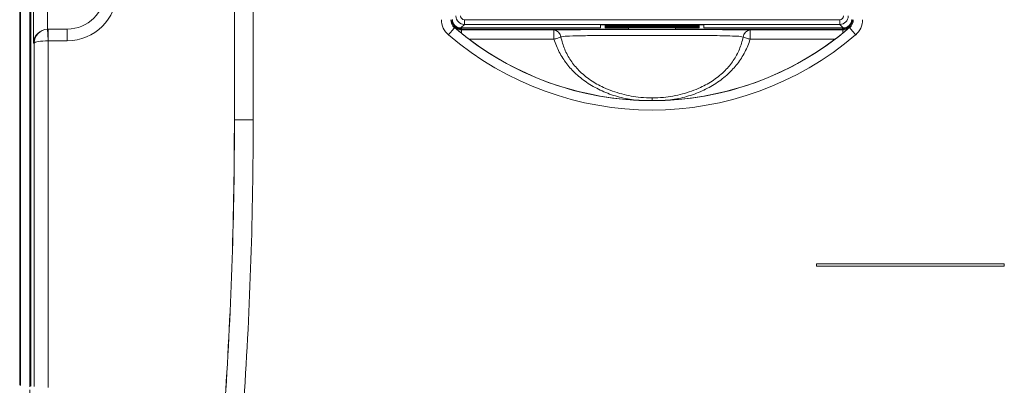
# Model space of a CAD drawing. Units: millimetres. Extents: x -244 to 1017, y 619 to 1504.
# Drawn here: x 35 to 244, y 1061 to 1138 of the extents above; entities that cross this region are included whole.
import ezdxf

# ---------------------------------------------------------------- set-up
doc = ezdxf.new("R2010")
doc.units = ezdxf.units.MM
doc.linetypes.add('HIDDEN', pattern=[1.905, 1.27, -0.635])
doc.layers.add('虛線', color=4, linetype='HIDDEN', lineweight=13)

msp = doc.modelspace()

# ---------------------------------------------------------------- linework, layer by layer
at = {"color": 7, "linetype": 'Continuous', "lineweight": 15}
for p, q in [((80.45, 1117.02), (80.45, 1321.26)), ((80.44, 1117.02), (80.44, 1320.42)), ((84.44, 1319.26), (84.44, 1117.02)), ((34.72, 1060.5), (34.72, 1316.34)), ((34.91, 1060.49), (34.91, 1316.34)), ((36.91, 1316.34), (36.91, 1060.34)), ((37.12, 1060.32), (37.12, 1316.34)), ((37.63, 1133.34), (37.63, 1155.34)), ((40.63, 1152.34), (40.63, 1136.34)), ((40.78, 1136.34), (40.81, 1136.34)), ((40.81, 1136.34), (40.81, 1133.84)), ((40.81, 1136.34), (44.86, 1136.34)), ((44.86, 1133.84), (44.86, 1136.34)), ((127.34, 1136.68), (127.31, 1136.64)), ((129.4, 1137.33), (128.66, 1136.59)), ((128.66, 1136.59), (158.36, 1136.59)), ((128.76, 1136.32), (128.76, 1136.16)), ((129.4, 1138.33), (209.33, 1138.33)), ((129.4, 1138.33), (129.4, 1137.33)), ((209.33, 1137.33), (129.4, 1137.33)), ((158.36, 1137.24), (180.36, 1137.24)), ((158.36, 1137.24), (158.36, 1136.59)), ((159.36, 1137.24), (159.36, 1137.15)), ((179.36, 1137.15), (159.36, 1137.15)), ((159.36, 1137.08), (159.36, 1137.15)), ((159.36, 1137.08), (179.36, 1137.08)), ((159.36, 1137.08), (159.36, 1137)), ((179.36, 1137), (159.36, 1137)), ((159.36, 1136.94), (159.36, 1137)), ((159.36, 1136.94), (179.36, 1136.94)), ((159.36, 1136.94), (159.36, 1136.85)), ((179.36, 1136.85), (159.36, 1136.85)), ((159.36, 1136.63), (159.36, 1136.85)), ((159.36, 1136.63), (164.36, 1136.63)), ((163.36, 1136.69), (163.36, 1136.79)), ((163.36, 1136.79), (164.36, 1136.79)), ((164.36, 1136.69), (163.36, 1136.69)), ((164.36, 1136.79), (164.36, 1136.64)), ((174.36, 1136.64), (164.36, 1136.64)), ((164.36, 1136.64), (164.36, 1136.26)), ((174.36, 1136.26), (164.36, 1136.26)), ((174.36, 1136.79), (175.36, 1136.79)), ((174.36, 1136.79), (174.36, 1136.64)), ((175.36, 1136.69), (174.36, 1136.69)), ((174.36, 1136.64), (174.36, 1136.26)), ((174.36, 1136.63), (179.36, 1136.63)), ((175.36, 1136.79), (175.36, 1136.69)), ((179.36, 1137.15), (179.36, 1137.24)), ((179.36, 1137.08), (179.36, 1137.15)), ((179.36, 1137.08), (179.36, 1137)), ((179.36, 1136.94), (179.36, 1137)), ((179.36, 1136.94), (179.36, 1136.85)), ((179.36, 1136.63), (179.36, 1136.85)), ((180.36, 1137.24), (180.36, 1136.59)), ((180.36, 1136.59), (210.06, 1136.59)), ((209.33, 1138.33), (209.33, 1137.33)), ((210.06, 1136.59), (209.33, 1137.33)), ((209.96, 1136.32), (209.96, 1136.16)), ((211.38, 1136.68), (211.42, 1136.64)), ((128.76, 1136.16), (148.45, 1136.16)), ((128.76, 1136.16), (128.76, 1135.47)), ((148.45, 1134.16), (130.43, 1134.16)), ((148.45, 1136.16), (148.45, 1134.16)), ((190.27, 1136.16), (209.96, 1136.16)), ((190.27, 1136.16), (190.27, 1134.16)), ((208.3, 1134.16), (190.27, 1134.16)), ((209.96, 1136.16), (209.96, 1135.47)), ((37.79, 1133.34), (37.63, 1133.34)), ((37.79, 1060.27), (37.79, 1133.34)), ((40.78, 1133.84), (40.78, 1060.05)), ((44.86, 1133.84), (40.81, 1133.84)), ((169.36, 1121.7), (169.36, 1121.12)), ((80.44, 1117.02), (80.45, 1117.02)), ((84.44, 1117.02), (80.45, 1117.02)), ((204.36, 1086.34), (204.36, 1085.84)), ((244.36, 1086.34), (204.36, 1086.34)), ((244.36, 1085.84), (244.36, 1086.34)), ((204.36, 1085.84), (244.36, 1085.84))]:
    msp.add_line(p, q, dxfattribs=at)
at = {"color": 8, "linetype": 'Continuous', "lineweight": 15}
for p, q in [((128.76, 1136.46), (128.76, 1136.32)), ((164.36, 1136.32), (128.76, 1136.32)), ((209.96, 1136.32), (174.36, 1136.32)), ((209.96, 1136.46), (209.96, 1136.32))]:
    msp.add_line(p, q, dxfattribs=at)
at = {"color": 7, "linetype": 'Continuous', "lineweight": 15, "flags": 128}
for points in [[(40.78, 1133.84), (40.76, 1134.33), (40.73, 1134.79), (40.71, 1135.22), (40.69, 1135.6), (40.67, 1135.91), (40.66, 1136.14), (40.65, 1136.29), (40.65, 1136.34)], [(126.01, 1135.12), (126.26, 1135.41), (126.5, 1135.7), (126.72, 1135.96), (126.92, 1136.19), (127.08, 1136.38), (127.2, 1136.52), (127.28, 1136.61), (127.31, 1136.64)], [(212.72, 1135.12), (212.46, 1135.41), (212.22, 1135.7), (212, 1135.96), (211.8, 1136.19), (211.64, 1136.38), (211.52, 1136.52), (211.44, 1136.61), (211.42, 1136.64)], [(149.95, 1134.65), (149.81, 1134.6), (149.65, 1134.55), (149.47, 1134.49), (149.28, 1134.43), (149.09, 1134.37), (148.88, 1134.3), (148.67, 1134.23), (148.45, 1134.16)], [(190.27, 1134.16), (190.06, 1134.23), (189.84, 1134.3), (189.64, 1134.37), (189.44, 1134.43), (189.25, 1134.49), (189.08, 1134.55), (188.92, 1134.6), (188.78, 1134.65)]]:
    msp.add_lwpolyline(points, dxfattribs=at)
at = {"color": 7, "linetype": 'Continuous', "lineweight": 15}
for centre, radius, start, end in [((44.86, 1144.34), 10.5, 270, 90), ((44.86, 1144.34), 8, 270, 90), ((128.76, 1138.34), 4.24, 180, 229.4457), ((128.76, 1138.34), 2.24, 180, 229.4457), ((128.76, 1138.34), 2.02, 180, 270), ((128.86, 1138.44), 2, 208.6241, 270), ((169.36, 1185.79), 64.68, 229.4457, 310.5543), ((128.76, 1138.34), 2.18, 229.4457, 270), ((209.86, 1138.44), 2, 270, 331.3759), ((209.96, 1138.34), 2.02, 270, 0), ((209.96, 1138.34), 2.18, 270, 310.5543), ((209.96, 1138.34), 2.24, 310.5543, 0), ((209.96, 1138.34), 4.24, 310.5543, 0), ((169.36, 1185.79), 66.68, 229.4457, 310.5543), ((169.36, 1185.79), 64.66, 232.9799, 266.4926), ((148.25, 1134.46), 1.71, 6.3595, 83.203), ((169.36, 1185.79), 64.66, 273.5074, 307.0201), ((190.47, 1134.46), 1.71, 96.797, 173.6405), ((-820.64, 1117.02), 901.07, 356.22476, 0), ((-820.64, 1117.02), 901.09, 356.22477, 0), ((-820.64, 1117.02), 905.08, 356.22865, 0)]:
    msp.add_arc(centre, radius, start, end, dxfattribs=at)
for centre, major_axis, ratio, start_param, end_param in [((128.66, 1138.39), (-1.28, -1.28), 0.997265, 5.499157, 7.067214), ((129.4, 1139.13), (1.27, -1.27), 0.999699, 3.92836, 5.496418), ((129.4, 1139.13), (-0.567, -0.567), 0.997265, 5.499157, 7.067214), ((209.33, 1139.13), (0.567, -0.567), 0.997265, 5.499157, 7.067214), ((209.33, 1139.13), (1.27, 1.27), 0.999699, 3.92836, 5.496418), ((210.06, 1138.39), (1.28, -1.28), 0.997265, 5.499157, 7.067214), ((40.63, 1133.34), (2.18, 2.18), 0.948965, 0.811578, 2.330015), ((40.78, 1133.34), (1.96, 2.28), 0.991203, 0.757655, 2.276092), ((40.78, 1133.34), (-3, 0), 0.99863, 4.712389, 4.764749), ((40.81, 1133.34), (0, 3), 0.999087, 0, 0.05236), ((40.78, 1133.34), (3, 0.03), 0.166425, 1.569303, 3.08774), ((40.81, 1133.34), (-0.501, 0), 0.99863, 4.712389, 4.764749)]:
    msp.add_ellipse(centre, major_axis=major_axis, ratio=ratio, start_param=start_param, end_param=end_param, dxfattribs=at)
for points, knots in [([(128.76, 1135.47), (128.47, 1135.71), (127.99, 1136.11), (127.56, 1136.49), (127.38, 1136.65), (127.34, 1136.68), (127.34, 1136.68)], [0, 0, 0, 0, 0.577042, 0.923136, 0.996013, 1, 1, 1, 1]), ([(148.45, 1136.16), (148.55, 1136.16), (149.21, 1136.17), (151.08, 1136.19), (154.13, 1136.22), (157.9, 1136.23), (162, 1136.24), (166.74, 1136.25), (171.82, 1136.25), (177.22, 1136.24), (181.61, 1136.23), (184.98, 1136.21), (187.33, 1136.2), (189.16, 1136.18), (190, 1136.16), (190.27, 1136.16)], [0, 0, 0, 0, 0.009946, 0.069142, 0.15092, 0.233079, 0.332966, 0.432904, 0.555564, 0.67838, 0.800762, 0.858319, 0.915777, 0.97328, 1, 1, 1, 1]), ([(211.38, 1136.68), (211.38, 1136.68), (210.95, 1136.3), (210.45, 1135.88), (209.96, 1135.47)], [0, 0, 0, 0, 0.003994, 1, 1, 1, 1]), ([(130.43, 1134.16), (129.96, 1134.51), (129.38, 1134.96), (128.87, 1135.38), (128.76, 1135.47)], [0, 0, 0, 0, 0.788837, 1, 1, 1, 1]), ([(165.41, 1121.24), (164.26, 1121.46), (161.97, 1121.88), (158.73, 1123.09), (155.74, 1124.7), (153.19, 1126.66), (151.12, 1128.92), (149.51, 1131.4), (148.81, 1133.24), (148.45, 1134.16)], [0, 0, 0, 0, 0.155513, 0.310952, 0.459831, 0.60856, 0.737418, 0.868675, 1, 1, 1, 1]), ([(188.78, 1134.65), (188.59, 1134.69), (187.95, 1134.82), (186.41, 1134.87), (184.34, 1134.93), (181.15, 1134.96), (176.95, 1134.99), (171.72, 1134.99), (166.81, 1134.99), (162.23, 1134.98), (158.33, 1134.96), (154.78, 1134.94), (152.09, 1134.88), (150.49, 1134.79), (150.01, 1134.67), (149.95, 1134.65)], [0, 0, 0, 0, 0.0205831, 0.0716218, 0.1287318, 0.1859618, 0.3138916, 0.4422913, 0.5705313, 0.6749072, 0.7792266, 0.8610666, 0.9424458, 0.9926173, 1, 1, 1, 1]), ([(149.95, 1134.65), (150.19, 1133.77), (150.66, 1132.01), (151.98, 1129.58), (153.84, 1127.35), (156.21, 1125.42), (159.27, 1123.69), (162.88, 1122.42), (166.38, 1121.78), (168.55, 1121.72), (169.36, 1121.7)], [0, 0, 0, 0, 0.108798, 0.217458, 0.32558, 0.452261, 0.579143, 0.741524, 0.90406, 1, 1, 1, 1]), ([(169.36, 1121.7), (170.17, 1121.72), (172.34, 1121.78), (175.85, 1122.42), (179.45, 1123.69), (182.51, 1125.42), (184.88, 1127.35), (186.74, 1129.58), (188.06, 1132.01), (188.54, 1133.77), (188.78, 1134.65)], [0, 0, 0, 0, 0.095926, 0.258467, 0.420852, 0.547736, 0.674421, 0.782534, 0.891198, 1, 1, 1, 1]), ([(190.27, 1134.16), (189.92, 1133.24), (189.21, 1131.4), (187.6, 1128.92), (185.53, 1126.66), (182.99, 1124.7), (180, 1123.09), (176.75, 1121.88), (174.46, 1121.46), (173.32, 1121.24)], [0, 0, 0, 0, 0.1313251, 0.2625825, 0.3914254, 0.5401527, 0.6890292, 0.8444774, 1, 1, 1, 1]), ([(209.96, 1135.47), (209.85, 1135.38), (209.35, 1134.96), (208.76, 1134.51), (208.3, 1134.16)], [0, 0, 0, 0, 0.211163, 1, 1, 1, 1]), ([(169.36, 1121.12), (168.86, 1121.12), (167.54, 1121.13), (166.22, 1121.2), (165.41, 1121.24)], [0, 0, 0, 0, 0.382189, 1, 1, 1, 1]), ([(173.32, 1121.24), (172.81, 1121.21), (171.49, 1121.14), (170.17, 1121.13), (169.36, 1121.12)], [0, 0, 0, 0, 0.385953, 1, 1, 1, 1])]:
    msp.add_open_spline(points, degree=3, knots=knots, dxfattribs=at)
at = {"layer": '虛線', "color": 4, "linetype": 'HIDDEN', "lineweight": 0}
msp.add_line((36.86, 936.34), (36.86, 1316.34), dxfattribs=at)

doc.saveas('drawing.dxf')
